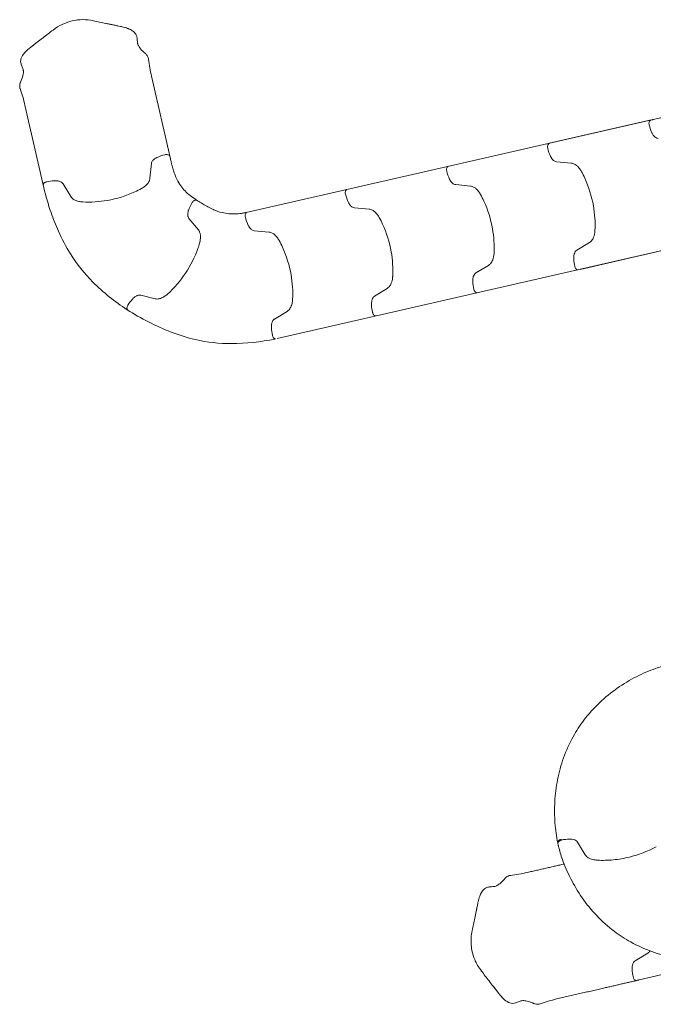
# Model space of a CAD drawing. Units: inches. Extents: x -90 to 131, y -515 to -312.
# Drawn here: x -90 to -14, y -484 to -365 of the extents above; entities that cross this region are included whole.
import ezdxf

# ---------------------------------------------------------------- set-up
doc = ezdxf.new("R2010")
doc.units = ezdxf.units.IN
doc.header["$MEASUREMENT"] = 0
doc.layers.add('www.dwgautocad.com', color=7, linetype='Continuous', lineweight=9)

# ---------------------------------------------------------------- blocks, each defined once
blk = doc.blocks.new('juegos infantiles')
at = {"layer": 'www.dwgautocad.com'}
for p, q in [((-78.87, -365.83), (-77.9, -366.03)), ((-88.77, -368.56), (-87.92, -367.9)), ((-74.18, -372.03), (-71.9, -381.99)), ((-62.75, -388.45), (1.58, -373.75)), ((-89.43, -375.53), (-87.16, -385.48)), ((-14.06, -377.33), (-26.22, -380.11)), ((-14.09, -377.34), (-25.85, -380.03)), ((-14.01, -377.33), (-13.86, -377.29)), ((-74.19, -382.56), (-74.36, -384.34)), ((-25.34, -382.34), (-23.56, -382.51)), ((-83.92, -386.53), (-84.84, -385)), ((-37.5, -385.1), (-35.73, -385.27)), ((-49.72, -387.89), (-47.94, -388.05)), ((-69.66, -389.18), (-68.52, -390.55)), ((-22.51, -395.32), (5.07, -389)), ((-61.79, -390.65), (-60.01, -390.82)), ((-10.16, -392.49), (-59.03, -403.64)), ((-21.37, -392.07), (-22.9, -393)), ((-33.54, -394.83), (-35.06, -395.75)), ((-45.75, -397.61), (-47.28, -398.54)), ((-73.74, -398.86), (-75.47, -398.43)), ((-57.82, -400.38), (-59.35, -401.31)), ((-25.18, -464.51), (-25.14, -464.69)), ((-21.87, -465.89), (-22.8, -464.36)), ((-35.04, -472.72), (-34.84, -471.75)), ((-14.33, -477.73), (-15.86, -478.66)), ((-3.62, -478.26), (-15.38, -480.97)), ((-32.29, -482.62), (-32.96, -481.77)), ((-15.84, -481.08), (-15.78, -481.07)), ((-15.73, -481.04), (-15.59, -481.01))]:
    blk.add_line(p, q, dxfattribs=at)
for points in [[(-86.04, -366.46), (-86.04, -366.46, -0.108607), (-83.74, -365.36)], [(-83.74, -365.36), (-83.74, -365.36, -0.108654), (-81.18, -365.34)], [(-79.69, -365.66, -0.001226), (-81.18, -365.34), (-81.18, -365.34)], [(-86.04, -366.46, -0.001501), (-87.25, -367.39), (-87.25, -367.39)], [(-78.87, -365.83, 0.001399), (-79.27, -365.74, 0.0006), (-79.69, -365.66)], [(-78.22, -365.97, 0.004013), (-78.69, -365.87, 0.000966), (-78.87, -365.83)], [(-77.9, -366.03), (-77.9, -366.03, -0.002982), (-77.72, -366.07)], [(-77.9, -366.03), (-77.9, -366.03, -0.002881), (-77.72, -366.07)], [(-77.72, -366.07, 0.008098), (-77.72, -366.07)], [(-77.72, -366.07), (-77.72, -366.07, -0.000492), (-77.71, -366.08)], [(-77.35, -366.17, 0.001852), (-77.4, -366.16, 0.011998), (-77.71, -366.08)], [(-77.37, -366.17, -0.025088), (-77.35, -366.17), (-77.35, -366.17)], [(-77.01, -366.28, 0.004393), (-77.07, -366.26, 0.016361), (-77.35, -366.17)], [(-77.04, -366.28, -0.044801), (-77.01, -366.28), (-77.01, -366.28)], [(-75.95, -367.25, 0.047405), (-76.01, -367.08, 0.107017), (-76.31, -366.68, 0.034763), (-76.49, -366.54, 0.027885), (-76.71, -366.41, 0.026028), (-77.01, -366.28)], [(-87.92, -367.9, 0.004124), (-88.38, -368.26, 0.000751), (-88.44, -368.31)], [(-87.25, -367.39, 0.0006), (-87.59, -367.65, 0.001399), (-87.92, -367.9)], [(-75.95, -367.25), (-75.95, -367.25, -0.032586), (-75.92, -367.41)], [(-75.86, -368.05, 0.001083), (-75.9, -367.63, 0.002653), (-75.92, -367.41)], [(-89.2, -368.92, 0.004057), (-89.25, -368.97, 0.023432), (-89.49, -369.22, 0.023866), (-89.65, -369.42, 0.030429), (-89.78, -369.62, 0.064405), (-89.92, -369.96, 0.141548), (-89.9, -370.55)], [(-89.2, -368.92), (-89.2, -368.92, -0.001376), (-89.18, -368.9)], [(-89.2, -368.92), (-89.2, -368.92, -0.02484), (-89.19, -368.91)], [(-88.84, -368.62, 0.001955), (-88.89, -368.66, 0.015642), (-89.18, -368.9)], [(-88.84, -368.62), (-88.84, -368.62, -0.000526), (-88.81, -368.6)], [(-88.84, -368.62), (-88.84, -368.62, -0.003786), (-88.84, -368.62)], [(-88.81, -368.6), (-88.81, -368.6, -0.000767), (-88.77, -368.56)], [(-75.86, -368.05, 0.029231), (-75.85, -368.09, 0.022227), (-75.83, -368.15, 0.019979), (-75.81, -368.22, 0.023179), (-75.76, -368.33, 0.024505), (-75.67, -368.5, 0.02476), (-75.51, -368.71, 0.058589), (-74.91, -369.31)], [(-74.91, -369.31), (-74.91, -369.31, -0.004763), (-74.9, -369.32)], [(-74.53, -369.98, 0.007335), (-74.53, -369.96, 0.046957), (-74.57, -369.8, 0.095152), (-74.77, -369.44, 0.046177), (-74.9, -369.32)], [(-74.53, -369.98), (-74.53, -369.98, -0.002162), (-74.53, -369.98)], [(-74.18, -372.03), (-74.18, -372.03, -0.029755), (-74.53, -369.98)], [(-89.97, -372.75, 0.058426), (-89.68, -371.96, 0.024531), (-89.64, -371.7, 0.02416), (-89.62, -371.51, 0.024067), (-89.63, -371.39, 0.027319), (-89.64, -371.28, 0.024776), (-89.65, -371.23, 0.01427), (-89.66, -371.21)], [(-89.89, -370.59), (-89.89, -370.59, -0.006986), (-89.9, -370.55)], [(-89.89, -370.59, 0.002455), (-89.81, -370.8, 0.001383), (-89.66, -371.21)], [(-89.97, -372.75, 0.021807), (-90, -372.83, 0.133868), (-90.05, -373.39, 0.043094), (-90.02, -373.53)], [(-90.02, -373.53), (-90.02, -373.53, -0.001952), (-90.02, -373.53)], [(-90.02, -373.53, -0.029718), (-89.43, -375.53), (-89.43, -375.53)], [(-14.06, -377.34), (-14.06, -377.34, 0.025203), (-14.09, -377.34)], [(-14.01, -377.33), (-14.01, -377.33, 0.019887), (-14.06, -377.34)], [(-26.26, -380.14, 0.008305), (-26.27, -380.15, 0.083909), (-26.33, -380.21, 0.078372), (-26.39, -380.31, 0.067425), (-26.42, -380.45, 0.084256), (-26.41, -380.7)], [(-26.06, -381.7), (-26.06, -381.7, -0.055598), (-26.41, -380.7)], [(-73.55, -381.84, 0.00521), (-73.58, -381.86, 0.038974), (-73.8, -381.99, 0.032523), (-73.93, -382.09, 0.037402), (-74.04, -382.21, 0.049324), (-74.12, -382.35, 0.094643), (-74.19, -382.56)], [(-73.55, -381.84), (-73.55, -381.84, -0.055598), (-72.55, -381.49)], [(-72.01, -381.61, 0.007304), (-72.02, -381.6, 0.083735), (-72.09, -381.54, 0.072946), (-72.21, -381.49, 0.070721), (-72.39, -381.47, 0.049817), (-72.55, -381.49)], [(-71.9, -381.99, 0.003225), (-71.8, -382.43, 0.00529), (-71.7, -382.83, 0.012964), (-71.52, -383.42, 0.015875), (-71.33, -383.95)], [(-26.06, -381.7, 0.00521), (-26.04, -381.74, 0.038974), (-25.91, -381.95, 0.032523), (-25.81, -382.08, 0.037402), (-25.69, -382.19, 0.049324), (-25.55, -382.28, 0.094643), (-25.34, -382.34)], [(-38.43, -382.9, 0.008305), (-38.43, -382.91, 0.083909), (-38.5, -382.96, 0.078372), (-38.56, -383.06, 0.067425), (-38.59, -383.2, 0.084256), (-38.58, -383.46)], [(-22.33, -383.54, 0.035898), (-22.57, -383.17, 0.029761), (-22.75, -382.96, 0.04169), (-22.99, -382.75, 0.081391), (-23.36, -382.55, 0.053667), (-23.56, -382.51)], [(-75.38, -385.57, 0.035898), (-75.02, -385.33, 0.029761), (-74.8, -385.15, 0.04169), (-74.59, -384.91, 0.081391), (-74.4, -384.54, 0.053667), (-74.36, -384.34)], [(-71.33, -383.95, 0.041009), (-70.87, -384.89, 0.073923), (-69.83, -386.15, 0.028903), (-69.19, -386.66, 0.018975), (-68.46, -387.15)], [(-38.23, -384.46), (-38.23, -384.46, -0.055598), (-38.58, -383.46)], [(-38.23, -384.46, 0.00521), (-38.21, -384.49, 0.038974), (-38.08, -384.71, 0.032523), (-37.98, -384.84, 0.037402), (-37.86, -384.95, 0.049324), (-37.72, -385.03, 0.094643), (-37.5, -385.1)], [(-20.71, -390.62, 0.057341), (-20.9, -387.66, 0.063554), (-21.93, -384.33, 0.018217), (-22.33, -383.54)], [(-86.79, -384.75, 0.043506), (-86.93, -384.8, 0.048751), (-87.05, -384.86, 0.032493), (-87.1, -384.9, 0.063722), (-87.18, -384.99, 0.097502), (-87.22, -385.09)], [(-87.16, -385.48, -0.000691), (-87.16, -385.48), (-87.16, -385.48)], [(-87.16, -385.48, 0.025563), (-86.29, -388.45, 0.020941), (-85.39, -390.72, 0.035558), (-83.96, -393.44)], [(-85.74, -384.63, 0.01099), (-85.93, -384.63, 0.044497), (-86.79, -384.75)], [(-84.84, -385, 0.024181), (-84.87, -384.96, 0.079012), (-85.02, -384.82, 0.078003), (-85.29, -384.69, 0.038376), (-85.48, -384.65, 0.037778), (-85.74, -384.63)], [(-82.47, -387.19, 0.057341), (-79.5, -387, 0.063554), (-76.18, -385.97, 0.018217), (-75.38, -385.57)], [(-50.64, -385.69, 0.008305), (-50.65, -385.69, 0.083909), (-50.72, -385.75, 0.078372), (-50.77, -385.85, 0.067425), (-50.81, -385.99, 0.084256), (-50.79, -386.24)], [(-34.5, -386.29, 0.035898), (-34.74, -385.93, 0.029761), (-34.92, -385.71, 0.04169), (-35.16, -385.5, 0.081391), (-35.53, -385.31, 0.053667), (-35.73, -385.27)], [(-83.92, -386.53, 0.079287), (-83.72, -386.77, 0.048706), (-83.51, -386.92, 0.036661), (-83.27, -387.03, 0.037446), (-82.95, -387.12, 0.036935), (-82.53, -387.18, 0.004965), (-82.47, -387.19)], [(-50.44, -387.24), (-50.44, -387.24, -0.055598), (-50.79, -386.24)], [(-32.88, -393.38, 0.057341), (-33.07, -390.41, 0.063554), (-34.1, -387.09, 0.018217), (-34.5, -386.29)], [(-69.72, -388.21), (-69.72, -388.21, -0.055598), (-69.26, -387.25)], [(-68.8, -386.96, 0.014639), (-68.81, -386.96, 0.082224), (-68.91, -386.97, 0.063131), (-69.02, -387.01, 0.068291), (-69.15, -387.11, 0.056275), (-69.26, -387.25)], [(-68.46, -387.15, 0.004895), (-67.95, -387.46, 0.011302), (-67.38, -387.79, 0.018456), (-66.76, -388.09, 0.003399), (-66.66, -388.13)], [(-66.66, -388.13, 0.041009), (-65.67, -388.47, 0.073923), (-64.05, -388.63, 0.024458), (-63.37, -388.56, 0.012508), (-62.92, -388.48, 0.003729), (-62.75, -388.45)], [(-50.44, -387.24, 0.00521), (-50.43, -387.28, 0.038974), (-50.29, -387.49, 0.032523), (-50.19, -387.62, 0.037402), (-50.07, -387.73, 0.049324), (-49.94, -387.82, 0.094643), (-49.72, -387.89)], [(-46.71, -389.08, 0.035898), (-46.95, -388.71, 0.029761), (-47.14, -388.5, 0.04169), (-47.37, -388.29, 0.081391), (-47.74, -388.1, 0.053667), (-47.94, -388.05)], [(-69.72, -388.21, 0.00521), (-69.74, -388.25, 0.04477), (-69.8, -388.52, 0.033613), (-69.81, -388.69, 0.03856), (-69.8, -388.85, 0.051272), (-69.76, -389, 0.084691), (-69.66, -389.18)], [(-62.74, -388.47, 0.007304), (-62.75, -388.48, 0.083735), (-62.81, -388.55, 0.072946), (-62.86, -388.67, 0.070722), (-62.88, -388.85, 0.049817), (-62.86, -389.01)], [(-62.51, -390.01), (-62.51, -390.01, -0.055598), (-62.86, -389.01)], [(-45.09, -396.16, 0.057341), (-45.28, -393.2, 0.063554), (-46.31, -389.87, 0.018217), (-46.71, -389.08)], [(-62.51, -390.01, 0.00521), (-62.5, -390.04, 0.038974), (-62.36, -390.26, 0.032523), (-62.26, -390.39, 0.037402), (-62.14, -390.5, 0.049324), (-62.01, -390.58, 0.094643), (-61.79, -390.65)], [(-68.38, -392.14, 0.035898), (-68.29, -391.72, 0.029761), (-68.27, -391.43, 0.034047), (-68.28, -391.17, 0.031551), (-68.32, -390.98, 0.076981), (-68.45, -390.65, 0.033142), (-68.52, -390.55)], [(-58.78, -391.84, 0.035898), (-59.02, -391.48, 0.029761), (-59.21, -391.26, 0.04169), (-59.44, -391.05, 0.081391), (-59.81, -390.86, 0.053667), (-60.01, -390.82)], [(-21.37, -392.07, 0.079287), (-21.13, -391.87, 0.048706), (-20.98, -391.66, 0.036661), (-20.87, -391.43, 0.037446), (-20.78, -391.1, 0.036935), (-20.71, -390.68, 0.004965), (-20.71, -390.62)], [(-72.24, -398.3, 0.123189), (-68.58, -392.78, 0.013823), (-68.38, -392.14)], [(-57.16, -398.93, 0.057341), (-57.35, -395.96, 0.063554), (-58.38, -392.64, 0.018217), (-58.78, -391.84)], [(-83.96, -393.44, 0.056231), (-81.24, -396.85, 0.051443), (-77.12, -400.18)], [(-33.54, -394.83, 0.079287), (-33.3, -394.62, 0.048706), (-33.15, -394.41, 0.036661), (-33.04, -394.18, 0.037446), (-32.95, -393.86, 0.036935), (-32.88, -393.44, 0.004965), (-32.88, -393.38)], [(-22.9, -393, 0.024181), (-22.94, -393.03, 0.079012), (-23.08, -393.18, 0.078003), (-23.21, -393.44, 0.038376), (-23.25, -393.64, 0.037778), (-23.27, -393.89)], [(-23.27, -393.89, 0.01099), (-23.26, -394.09, 0.044497), (-23.15, -394.95)], [(-23.15, -394.95, 0.019871), (-23.13, -395.01, 0.056089), (-23.06, -395.16, 0.064979), (-22.97, -395.28, 0.074883), (-22.88, -395.35, 0.106241), (-22.77, -395.38)], [(-45.75, -397.61, 0.079287), (-45.51, -397.41, 0.048706), (-45.37, -397.2, 0.036661), (-45.26, -396.97, 0.037446), (-45.16, -396.65, 0.036935), (-45.1, -396.22, 0.004965), (-45.09, -396.16)], [(-35.06, -395.75, 0.024181), (-35.11, -395.78, 0.079012), (-35.25, -395.93, 0.078003), (-35.38, -396.19, 0.038376), (-35.42, -396.39, 0.037778), (-35.44, -396.65)], [(-35.44, -396.65, 0.01099), (-35.43, -396.84, 0.044497), (-35.32, -397.7)], [(-76.37, -398.8, 0.01099), (-76.5, -398.94, 0.044497), (-77.03, -399.63)], [(-75.47, -398.43, 0.073449), (-75.65, -398.42, 0.078007), (-75.89, -398.47, 0.03565), (-76.03, -398.54, 0.031264), (-76.18, -398.64, 0.037778), (-76.37, -398.8)], [(-73.74, -398.86, 0.074252), (-73.45, -398.89, 0.036394), (-73.27, -398.86, 0.032061), (-73.08, -398.81, 0.034283), (-72.83, -398.71, 0.030372), (-72.59, -398.56, 0.036496), (-72.24, -398.3)], [(-47.28, -398.54, 0.024181), (-47.32, -398.57, 0.079012), (-47.46, -398.72, 0.078003), (-47.59, -398.98, 0.038376), (-47.63, -399.18, 0.037778), (-47.65, -399.43)], [(-35.32, -397.7, 0.019871), (-35.3, -397.77, 0.056089), (-35.23, -397.92, 0.064979), (-35.14, -398.04, 0.074883), (-35.05, -398.11, 0.106241), (-34.94, -398.14)], [(-77.03, -399.63, 0.043506), (-77.09, -399.76, 0.048751), (-77.13, -399.89, 0.050442), (-77.14, -400, 0.063133), (-77.13, -400.09, 0.079777), (-77.09, -400.18)], [(-57.82, -400.38, 0.079287), (-57.58, -400.18, 0.048706), (-57.44, -399.97, 0.036661), (-57.33, -399.73, 0.037446), (-57.23, -399.41, 0.036935), (-57.17, -398.99, 0.004965), (-57.16, -398.93)], [(-47.65, -399.43, 0.01099), (-47.65, -399.63, 0.044497), (-47.53, -400.49)], [(-77.12, -400.18, 0.048418), (-71.82, -402.87, 0.035558), (-68.88, -403.78)], [(-47.53, -400.49, 0.019871), (-47.51, -400.55, 0.056089), (-47.44, -400.71, 0.064979), (-47.35, -400.82, 0.074883), (-47.26, -400.89, 0.106241), (-47.15, -400.92)], [(-59.35, -401.31, 0.024181), (-59.39, -401.33, 0.079012), (-59.53, -401.48, 0.078003), (-59.66, -401.75, 0.038376), (-59.7, -401.94, 0.037778), (-59.72, -402.2)], [(-59.72, -402.2, 0.01099), (-59.72, -402.39, 0.044497), (-59.6, -403.25)], [(-59.6, -403.25, 0.043506), (-59.56, -403.39, 0.048751), (-59.49, -403.51, 0.032493), (-59.45, -403.56, 0.063722), (-59.37, -403.64, 0.097502), (-59.26, -403.68)], [(-68.88, -403.78, 0.056231), (-64.54, -404.26, 0.051443), (-59.28, -403.71)]]:
    blk.add_lwpolyline(points, format="xyb", dxfattribs=at)
for centre, start, end in [((-14, -377.4), 102.8966, 118.9415), ((-13.99, -377.4), 102.9781, 119.0229)]:
    blk.add_arc(centre, 0.0738, start, end, dxfattribs=at)
for points, knots in [([(-14.02, -377.34), (-14.05, -377.35), (-14.08, -377.38), (-14.13, -377.44), (-14.15, -377.47), (-14.18, -377.56), (-14.19, -377.61), (-14.2, -377.72), (-14.19, -377.77), (-14.18, -377.85), (-14.18, -377.87), (-14.17, -377.89)], [0, 0, 0, 0, 0.23989, 0.23989, 0.496462, 0.496462, 0.783101, 0.783101, 1.074793, 1.074793, 1.180358, 1.180358, 1.180358, 1.180358]), ([(-14.06, -377.34), (-14.06, -377.34), (-14.06, -377.34), (-14.05, -377.34), (-14.05, -377.33), (-14.04, -377.33), (-14.04, -377.33), (-14.04, -377.33), (-14.03, -377.33), (-14.03, -377.33), (-14.02, -377.33), (-14.02, -377.33), (-14.02, -377.33)], [0.0303365, 0.0303365, 0.0303365, 0.0303365, 0.0909099, 0.0909099, 0.0909099, 0.1818188, 0.1818188, 0.1818188, 0.2727278, 0.2727278, 0.2727278, 0.3502632, 0.3502632, 0.3502632, 0.3502632]), ([(-14.06, -377.34), (-14.06, -377.34), (-14.06, -377.34), (-14.05, -377.34), (-14.05, -377.33), (-14.05, -377.33), (-14.04, -377.33), (-14.04, -377.33), (-14.03, -377.33), (-14.03, -377.33), (-14.03, -377.33), (-14.02, -377.33), (-14.02, -377.33)], [0.0303365, 0.0303365, 0.0303365, 0.0303365, 0.0909099, 0.0909099, 0.0909099, 0.1818188, 0.1818188, 0.1818188, 0.2727278, 0.2727278, 0.2727278, 0.3379311, 0.3379311, 0.3379311, 0.3379311]), ([(-14.03, -377.34), (-14.03, -377.34), (-14.04, -377.34), (-14.04, -377.34), (-14.04, -377.34), (-14.05, -377.34), (-14.05, -377.34), (-14.06, -377.34), (-14.06, -377.34), (-14.06, -377.34)], [0.6516272, 0.6516272, 0.6516272, 0.6516272, 0.7142851, 0.7142851, 0.7142851, 0.8571421, 0.8571421, 0.8571421, 0.9481437, 0.9481437, 0.9481437, 0.9481437]), ([(-14.04, -377.34), (-14.04, -377.34), (-14.04, -377.34), (-14.04, -377.34), (-14.04, -377.34), (-14.05, -377.34), (-14.05, -377.34), (-14.06, -377.34), (-14.06, -377.34), (-14.06, -377.34)], [0.6720903, 0.6720903, 0.6720903, 0.6720903, 0.7142851, 0.7142851, 0.7142851, 0.8571421, 0.8571421, 0.8571421, 0.9481437, 0.9481437, 0.9481437, 0.9481437]), ([(-13.69, -377.25), (-13.7, -377.25), (-13.7, -377.25), (-13.71, -377.25), (-13.72, -377.26), (-13.72, -377.26), (-13.73, -377.26), (-13.74, -377.26), (-13.74, -377.26), (-13.75, -377.27), (-13.76, -377.27), (-13.77, -377.27), (-13.78, -377.27), (-13.78, -377.28), (-13.79, -377.28), (-13.8, -377.28), (-13.81, -377.28), (-13.82, -377.29), (-13.83, -377.29), (-13.84, -377.29), (-13.85, -377.29), (-13.86, -377.3), (-13.86, -377.3), (-13.86, -377.3), (-13.86, -377.3)], [0, 0, 0, 0, 0.1428571, 0.1428571, 0.1428571, 0.2857143, 0.2857143, 0.2857143, 0.4285714, 0.4285714, 0.4285714, 0.5714286, 0.5714286, 0.5714286, 0.7142857, 0.7142857, 0.7142857, 0.8571429, 0.8571429, 0.8571429, 0.9927823, 0.9927823, 0.9927823, 1, 1, 1, 1]), ([(-13.69, -377.25), (-13.71, -377.25), (-13.73, -377.26), (-13.76, -377.27), (-13.78, -377.27), (-13.81, -377.28), (-13.82, -377.29), (-13.84, -377.29), (-13.85, -377.29), (-13.86, -377.29)], [0, 0, 0, 0, 0.0956539, 0.0956539, 0.1938137, 0.1938137, 0.2468824, 0.2468824, 0.3022209, 0.3022209, 0.3022209, 0.3022209]), ([(-13.67, -377.25), (-13.68, -377.25), (-13.68, -377.25), (-13.68, -377.25), (-13.69, -377.25), (-13.69, -377.25), (-13.69, -377.25)], [0.0058542, 0.0058542, 0.0058542, 0.0058542, 0.5, 0.5, 0.5, 1, 1, 1, 1]), ([(-14.17, -377.89), (-14.1, -378.2), (-14, -378.51), (-13.86, -378.83), (-13.84, -378.86), (-13.82, -378.89)], [0, 0, 0, 0, 1.619561, 1.619561, 1.820273, 1.820273, 1.820273, 1.820273]), ([(-13.82, -378.89), (-13.77, -379.01), (-13.7, -379.12), (-13.55, -379.3), (-13.46, -379.38), (-13.29, -379.49), (-13.19, -379.53), (-13.1, -379.53)], [0, 0, 0, 0, 0.690826, 0.690826, 1.386791, 1.386791, 2.107968, 2.107968, 2.107968, 2.107968]), ([(-22.05, -449.67), (-21.48, -448.92), (-20.84, -448.21), (-19.49, -446.92), (-18.76, -446.33), (-17.27, -445.28), (-16.49, -444.82), (-14.94, -444.03), (-14.17, -443.7), (-12.87, -443.24), (-12.33, -443.08), (-11.81, -442.96)], [0, 0, 0, 0, 4.860291, 4.860291, 9.680437, 9.680437, 14.460138, 14.460138, 19.167738, 19.167738, 22.46369, 22.46369, 22.46369, 22.46369]), ([(-25.2, -464.43), (-25.36, -463.68), (-25.47, -462.87), (-25.59, -461.22), (-25.6, -460.35), (-25.5, -458.6), (-25.39, -457.72), (-25.05, -455.95), (-24.81, -455.06), (-24.18, -453.32), (-23.79, -452.47), (-22.96, -450.97), (-22.52, -450.3), (-22.05, -449.67)], [0, 0, 0, 0, 4.749445, 4.749445, 9.502679, 9.502679, 14.217002, 14.217002, 18.949883, 18.949883, 23.732726, 23.732726, 27.782467, 27.782467, 27.782467, 27.782467]), ([(-25.2, -464.43), (-25.2, -464.41), (-25.2, -464.39), (-25.2, -464.37), (-25.2, -464.34), (-25.19, -464.32), (-25.18, -464.3), (-25.17, -464.28), (-25.16, -464.26), (-25.14, -464.24), (-25.13, -464.23), (-25.12, -464.21), (-25.1, -464.19), (-25.08, -464.18), (-25.06, -464.16), (-25.04, -464.15), (-25.02, -464.13), (-25, -464.12), (-24.97, -464.1), (-24.94, -464.09), (-24.91, -464.07), (-24.88, -464.06), (-24.84, -464.05), (-24.8, -464.03), (-24.76, -464.03)], [0.0054218, 0.0054218, 0.0054218, 0.0054218, 0.125, 0.125, 0.125, 0.25, 0.25, 0.25, 0.375, 0.375, 0.375, 0.5, 0.5, 0.5, 0.625, 0.625, 0.625, 0.75, 0.75, 0.75, 0.875, 0.875, 0.875, 1, 1, 1, 1]), ([(-24.75, -464.11), (-24.43, -464.04), (-24.11, -464), (-23.77, -463.99), (-23.73, -463.99), (-23.69, -463.99)], [0, 0, 0, 0, 1.619561, 1.619561, 1.820273, 1.820273, 1.820273, 1.820273]), ([(-23.69, -463.99), (-23.56, -463.99), (-23.43, -464), (-23.2, -464.06), (-23.1, -464.1), (-22.92, -464.21), (-22.85, -464.28), (-22.8, -464.36)], [0, 0, 0, 0, 0.690824, 0.690824, 1.386789, 1.386789, 2.107968, 2.107968, 2.107968, 2.107968]), ([(-25.19, -464.46), (-25.19, -464.46), (-25.19, -464.46), (-25.19, -464.46), (-25.19, -464.47), (-25.19, -464.47), (-25.19, -464.47), (-25.19, -464.47), (-25.18, -464.48), (-25.18, -464.48), (-25.18, -464.48), (-25.18, -464.48), (-25.18, -464.48)], [0.0822822, 0.0822822, 0.0822822, 0.0822822, 0.0999998, 0.0999998, 0.0999998, 0.1999997, 0.1999997, 0.1999997, 0.2999995, 0.2999995, 0.2999995, 0.3653858, 0.3653858, 0.3653858, 0.3653858]), ([(-25.18, -464.48), (-25.18, -464.48), (-25.18, -464.48), (-25.19, -464.47), (-25.19, -464.47), (-25.19, -464.47), (-25.19, -464.46)], [0.6883776, 0.6883776, 0.6883776, 0.6883776, 0.8, 0.8, 0.8, 0.9327151, 0.9327151, 0.9327151, 0.9327151]), ([(-25.18, -464.49), (-25.18, -464.49), (-25.18, -464.48), (-25.19, -464.48), (-25.19, -464.47), (-25.19, -464.47), (-25.19, -464.47), (-25.19, -464.47), (-25.19, -464.47), (-25.19, -464.46), (-25.19, -464.46), (-25.19, -464.46), (-25.19, -464.46), (-25.19, -464.46), (-25.19, -464.46), (-25.19, -464.46)], [0, 0, 0, 0, 0.0355554, 0.0355554, 0.05335426, 0.05335426, 0.06226451, 0.06226451, 0.06672641, 0.06672641, 0.068966, 0.068966, 0.07008277, 0.07008277, 0.07045187, 0.07045187, 0.07045187, 0.07045187]), ([(-25.18, -464.49), (-25.18, -464.46), (-25.17, -464.42), (-25.13, -464.35), (-25.11, -464.32), (-25.05, -464.25), (-25.01, -464.22), (-24.91, -464.17), (-24.86, -464.15), (-24.79, -464.12), (-24.77, -464.12), (-24.75, -464.11)], [0, 0, 0, 0, 0.239911, 0.239911, 0.496485, 0.496485, 0.783125, 0.783125, 1.074814, 1.074814, 1.180358, 1.180358, 1.180358, 1.180358]), ([(-25.11, -464.81), (-25.11, -464.82), (-25.11, -464.83), (-25.11, -464.84), (-25.11, -464.85), (-25.1, -464.86), (-25.1, -464.87)], [0.0000682, 0.0000682, 0.0000682, 0.0000682, 0.5000001, 0.5000001, 0.5000001, 1, 1, 1, 1]), ([(-25.11, -464.81), (-25.11, -464.81), (-25.11, -464.81), (-25.11, -464.81), (-25.11, -464.81), (-25.11, -464.81)], [0, 0, 0, 0, 0.01034415, 0.01034415, 0.01494609, 0.01494609, 0.01494609, 0.01494609]), ([(-25.11, -464.82), (-25.11, -464.82), (-25.11, -464.82), (-25.11, -464.82), (-25.11, -464.82), (-25.11, -464.81), (-25.11, -464.81), (-25.11, -464.81), (-25.11, -464.81), (-25.11, -464.81), (-25.11, -464.81), (-25.11, -464.81), (-25.11, -464.81), (-25.11, -464.81), (-25.11, -464.81), (-25.11, -464.81), (-25.11, -464.81), (-25.11, -464.81), (-25.11, -464.81), (-25.11, -464.81), (-25.11, -464.81), (-25.11, -464.81), (-25.11, -464.81), (-25.11, -464.81), (-25.11, -464.81), (-25.11, -464.81)], [0.04328082, 0.04328082, 0.04328082, 0.04328082, 0.04705633, 0.04705633, 0.04838022, 0.04838022, 0.04932016, 0.04932016, 0.04980978, 0.04980978, 0.05046591, 0.05046591, 0.05100067, 0.05100067, 0.05158945, 0.05158945, 0.05237981, 0.05237981, 0.05357782, 0.05357782, 0.05558195, 0.05558195, 0.05918367, 0.05918367, 0.06119074, 0.06119074, 0.06119074, 0.06119074]), ([(-18.39, -475.11), (-19.14, -474.54), (-19.85, -473.9), (-21.14, -472.55), (-21.73, -471.82), (-22.77, -470.33), (-23.23, -469.55), (-24.02, -468), (-24.36, -467.22), (-24.82, -465.92), (-24.97, -465.39), (-25.1, -464.87)], [0, 0, 0, 0, 4.860291, 4.860291, 9.680437, 9.680437, 14.460138, 14.460138, 19.167738, 19.167738, 22.46369, 22.46369, 22.46369, 22.46369]), ([(-20.41, -466.54), (-19.8, -466.58), (-19.15, -466.56), (-17.85, -466.43), (-17.19, -466.32), (-15.9, -466), (-15.26, -465.79), (-14.2, -465.35), (-13.75, -465.14), (-13.33, -464.91)], [0, 0, 0, 0, 3.356323, 3.356323, 6.731712, 6.731712, 10.107795, 10.107795, 12.716075, 12.716075, 12.716075, 12.716075]), ([(-21.87, -465.89), (-21.79, -466.02), (-21.67, -466.14), (-21.36, -466.33), (-21.16, -466.41), (-20.79, -466.51), (-20.6, -466.53), (-20.41, -466.54)], [0, 0, 0, 0, 1.352359, 1.352359, 2.672158, 2.672158, 3.705044, 3.705044, 3.705044, 3.705044]), ([(-32.83, -469.71), (-32.79, -469.7), (-32.74, -469.69), (-32.61, -469.64), (-32.53, -469.61), (-32.34, -469.49), (-32.22, -469.41), (-31.96, -469.18), (-31.81, -469.04), (-31.64, -468.84), (-31.61, -468.8), (-31.57, -468.76)], [0, 0, 0, 0, 0.583472, 0.583472, 1.254699, 1.254699, 2.174801, 2.174801, 3.295873, 3.295873, 3.564916, 3.564916, 3.564916, 3.564916]), ([(-31.56, -468.74), (-31.51, -468.68), (-31.46, -468.63), (-31.34, -468.53), (-31.26, -468.49), (-31.1, -468.41), (-31, -468.38), (-30.9, -468.37)], [0, 0, 0, 0, 0.385084, 0.385084, 0.838174, 0.838174, 1.416561, 1.416561, 1.416561, 1.416561]), ([(-34.59, -470.86), (-34.47, -470.54), (-34.32, -470.28), (-33.99, -469.95), (-33.81, -469.84), (-33.62, -469.8)], [0, 0, 0, 0, 2.473742, 2.473742, 4.397112, 4.397112, 4.397112, 4.397112]), ([(-34.9, -472.07), (-34.92, -472.17), (-34.95, -472.28), (-34.97, -472.39), (-35, -472.49), (-35.02, -472.6), (-35.04, -472.72)], [0, 0, 0, 0, 0.25, 0.25, 0.25, 0.4886872, 0.4886872, 0.4886872, 0.4886872]), ([(-35.5, -477.59), (-35.62, -477.04), (-35.67, -476.47), (-35.62, -475.62), (-35.58, -475.32), (-35.52, -475.03)], [0, 0, 0, 0, 2.848098, 2.848098, 4.352621, 4.352621, 4.352621, 4.352621]), ([(-3.62, -478.26), (-4.38, -478.42), (-5.18, -478.53), (-6.84, -478.65), (-7.71, -478.66), (-9.45, -478.56), (-10.34, -478.45), (-12.11, -478.11), (-13, -477.86), (-14.73, -477.24), (-15.59, -476.85), (-17.09, -476.02), (-17.76, -475.58), (-18.39, -475.11)], [0, 0, 0, 0, 4.749445, 4.749445, 9.502679, 9.502679, 14.217002, 14.217002, 18.949883, 18.949883, 23.732726, 23.732726, 27.782467, 27.782467, 27.782467, 27.782467]), ([(-34.4, -479.9), (-34.73, -479.47), (-35.01, -478.99), (-35.33, -478.2), (-35.43, -477.9), (-35.5, -477.59)], [0, 0, 0, 0, 2.744414, 2.744414, 4.352986, 4.352986, 4.352986, 4.352986]), ([(-16.23, -479.56), (-16.23, -479.43), (-16.22, -479.3), (-16.16, -479.07), (-16.12, -478.96), (-16.01, -478.79), (-15.94, -478.71), (-15.86, -478.66)], [0, 0, 0, 0, 0.690827, 0.690827, 1.386792, 1.386792, 2.107968, 2.107968, 2.107968, 2.107968]), ([(-16.11, -480.61), (-16.18, -480.3), (-16.22, -479.98), (-16.23, -479.63), (-16.23, -479.59), (-16.23, -479.56)], [0, 0, 0, 0, 1.619561, 1.619561, 1.820273, 1.820273, 1.820273, 1.820273]), ([(-15.76, -481.04), (-15.8, -481.03), (-15.84, -481.02), (-15.9, -480.97), (-15.94, -480.94), (-16, -480.87), (-16.03, -480.82), (-16.07, -480.72), (-16.09, -480.67), (-16.11, -480.61)], [0, 0, 0, 0, 0.250443, 0.250443, 0.519519, 0.519519, 0.810899, 0.810899, 1.09675, 1.09675, 1.09675, 1.09675]), ([(-32.96, -481.77), (-32.89, -481.85), (-32.83, -481.93), (-32.77, -482.01), (-32.76, -482.01), (-32.75, -482.02), (-32.75, -482.03), (-32.68, -482.12), (-32.61, -482.2), (-32.54, -482.28)], [0.5115445, 0.5115445, 0.5115445, 0.5115445, 0.725, 0.725, 0.725, 0.75, 0.75, 0.75, 1, 1, 1, 1]), ([(-15.73, -481.04), (-15.74, -481.04), (-15.75, -481.04), (-15.76, -481.04), (-15.76, -481.04), (-15.76, -481.04)], [0, 0, 0, 0, 0.04818229, 0.04818229, 0.06298869, 0.06298869, 0.06298869, 0.06298869]), ([(-15.74, -481.05), (-15.73, -481.05), (-15.72, -481.04), (-15.72, -481.04), (-15.72, -481.04), (-15.72, -481.04), (-15.72, -481.04)], [0.081967, 0.081967, 0.081967, 0.081967, 0.3333333, 0.3333333, 0.3333333, 0.3357829, 0.3357829, 0.3357829, 0.3357829]), ([(-15.38, -480.97), (-15.38, -480.97), (-15.38, -480.97), (-15.38, -480.97), (-15.38, -480.97), (-15.39, -480.98), (-15.39, -480.98), (-15.4, -480.98), (-15.41, -480.98), (-15.41, -480.98), (-15.42, -480.98), (-15.43, -480.98), (-15.43, -480.98), (-15.44, -480.98), (-15.45, -480.99), (-15.46, -480.99), (-15.46, -480.99), (-15.47, -480.99), (-15.48, -480.99), (-15.49, -480.99), (-15.5, -480.99), (-15.51, -480.99), (-15.52, -480.99), (-15.53, -480.99), (-15.54, -481), (-15.55, -481), (-15.56, -481), (-15.57, -481), (-15.58, -481), (-15.59, -481), (-15.6, -481.01), (-15.6, -481.01), (-15.6, -481.01), (-15.6, -481.01)], [0.3025977, 0.3025977, 0.3025977, 0.3025977, 0.3076923, 0.3076923, 0.3076923, 0.3846154, 0.3846154, 0.3846154, 0.4615385, 0.4615385, 0.4615385, 0.5384615, 0.5384615, 0.5384615, 0.6153846, 0.6153846, 0.6153846, 0.6923077, 0.6923077, 0.6923077, 0.7692308, 0.7692308, 0.7692308, 0.8461538, 0.8461538, 0.8461538, 0.9230769, 0.9230769, 0.9230769, 0.9961093, 0.9961093, 0.9961093, 1, 1, 1, 1]), ([(-15.38, -480.97), (-15.4, -480.98), (-15.42, -480.98), (-15.46, -480.99), (-15.48, -480.99), (-15.51, -481), (-15.53, -481), (-15.55, -481), (-15.56, -481), (-15.57, -481), (-15.58, -481.01), (-15.59, -481.01)], [0, 0, 0, 0, 0.1073859, 0.1073859, 0.2138029, 0.2138029, 0.2911371, 0.2911371, 0.3331439, 0.3331439, 0.3768454, 0.3768454, 0.3768454, 0.3768454]), ([(-30.3, -483.75), (-30.51, -483.82), (-30.75, -483.81), (-31.18, -483.67), (-31.39, -483.54), (-31.71, -483.27), (-31.82, -483.17), (-31.93, -483.04)], [0, 0, 0, 0, 2.20012, 2.20012, 4.338009, 4.338009, 5.466063, 5.466063, 5.466063, 5.466063]), ([(-28.1, -483.81), (-28.27, -483.72), (-28.44, -483.65), (-28.8, -483.54), (-28.99, -483.5), (-29.24, -483.47), (-29.32, -483.47), (-29.5, -483.47), (-29.59, -483.48), (-29.65, -483.5)], [0, 0, 0, 0, 0.979372, 0.979372, 2.120093, 2.120093, 2.695034, 2.695034, 3.56593, 3.56593, 3.56593, 3.56593]), ([(-27.32, -483.86), (-27.4, -483.89), (-27.49, -483.9), (-27.69, -483.91), (-27.8, -483.9), (-27.98, -483.86), (-28.04, -483.84), (-28.1, -483.81)], [0, 0, 0, 0, 0.496712, 0.496712, 1.108199, 1.108199, 1.44749, 1.44749, 1.44749, 1.44749])]:
    blk.add_open_spline(points, degree=3, knots=knots, dxfattribs=at)
for points in [[(-14.06, -377.34), (-14.07, -377.34), (-14.08, -377.34), (-14.09, -377.34)], [(-14.06, -377.34), (-14.07, -377.34), (-14.08, -377.34), (-14.09, -377.34)], [(-14.01, -377.33), (-14.02, -377.33), (-14.04, -377.33), (-14.06, -377.34)], [(-14.01, -377.33), (-14.03, -377.33), (-14.04, -377.33), (-14.06, -377.34)], [(-25.2, -464.44), (-25.2, -464.44), (-25.2, -464.43), (-25.2, -464.43)], [(-25.19, -464.46), (-25.19, -464.45), (-25.2, -464.45), (-25.2, -464.44)], [(-25.18, -464.49), (-25.18, -464.49), (-25.18, -464.49), (-25.18, -464.49)], [(-25.18, -464.51), (-25.18, -464.5), (-25.18, -464.5), (-25.18, -464.49)], [(-25.11, -464.81), (-25.12, -464.77), (-25.13, -464.73), (-25.14, -464.69)], [(-25.11, -464.81), (-25.11, -464.81), (-25.11, -464.81), (-25.11, -464.81)], [(-25.1, -464.87), (-25.11, -464.85), (-25.11, -464.83), (-25.11, -464.81)], [(-25.1, -464.87), (-25.1, -464.87), (-25.1, -464.87), (-25.1, -464.87)], [(-31.57, -468.76), (-31.57, -468.75), (-31.57, -468.75), (-31.56, -468.74)], [(-28.85, -468.02), (-29.53, -468.18), (-30.21, -468.3), (-30.9, -468.37)], [(-30.9, -468.37), (-30.9, -468.37), (-30.9, -468.37), (-30.9, -468.37)], [(-33.62, -469.8), (-33.57, -469.78), (-33.52, -469.77), (-33.47, -469.77)], [(-33.47, -469.77), (-33.29, -469.75), (-33.07, -469.73), (-32.83, -469.71)], [(-34.8, -471.56), (-34.77, -471.44), (-34.74, -471.32), (-34.71, -471.21)], [(-34.71, -471.21), (-34.67, -471.08), (-34.63, -470.97), (-34.59, -470.86)], [(-34.84, -471.75), (-34.83, -471.69), (-34.81, -471.63), (-34.8, -471.57)], [(-34.84, -471.75), (-34.83, -471.69), (-34.81, -471.63), (-34.8, -471.57)], [(-34.8, -471.57), (-34.8, -471.57), (-34.8, -471.56), (-34.8, -471.56)], [(-35.52, -475.03), (-35.42, -474.53), (-35.31, -474.03), (-35.21, -473.54)], [(-35.21, -473.54), (-35.16, -473.26), (-35.1, -472.99), (-35.04, -472.72)], [(-14.33, -477.73), (-14.23, -477.67), (-14.14, -477.59), (-14.06, -477.48)], [(-33.47, -481.1), (-33.77, -480.71), (-34.09, -480.3), (-34.4, -479.9)], [(-32.96, -481.77), (-33.12, -481.55), (-33.3, -481.33), (-33.47, -481.1)], [(-15.73, -481.05), (-15.75, -481.06), (-15.76, -481.06), (-15.78, -481.07)], [(-15.71, -481.04), (-15.72, -481.04), (-15.73, -481.05), (-15.73, -481.05)], [(-15.7, -481.03), (-15.7, -481.03), (-15.71, -481.04), (-15.71, -481.04)], [(-32.26, -482.66), (-32.27, -482.65), (-32.28, -482.63), (-32.29, -482.62)], [(-31.95, -483.02), (-32.04, -482.92), (-32.14, -482.81), (-32.23, -482.69)], [(-31.93, -483.04), (-31.94, -483.04), (-31.95, -483.03), (-31.95, -483.02)], [(-30.27, -483.73), (-30.28, -483.74), (-30.29, -483.74), (-30.3, -483.75)], [(-29.65, -483.5), (-29.88, -483.59), (-30.09, -483.67), (-30.27, -483.73)], [(-25.33, -483.27), (-26, -483.43), (-26.67, -483.62), (-27.32, -483.86)], [(-27.32, -483.86), (-27.32, -483.86), (-27.32, -483.86), (-27.32, -483.86)]]:
    blk.add_open_spline(points, degree=3, dxfattribs=at)
for points, weights in [([(-14.02, -377.33), (-14.03, -377.33), (-14.03, -377.34)], [1, 0.977973427433, 0.968694271306]), ([(-14.01, -377.33), (-14.02, -377.33), (-14.02, -377.34)], [1, 0.977973427433, 0.968694271306]), ([(-13.86, -377.29), (-13.86, -377.3), (-13.86, -377.3)], [0.970757628088, 0.981824634039, 1]), ([(-25.2, -464.44), (-25.19, -464.46), (-25.18, -464.47)], [0.996981218243, 0.936995988247, 0.977490242823]), ([(-25.18, -464.49), (-25.18, -464.49), (-25.18, -464.49)], [0.970529029027, 0.971517618033, 0.972599599682]), ([(-25.18, -464.5), (-25.18, -464.5), (-25.18, -464.49)], [1, 0.972854539664, 0.958580067165]), ([(-24.42, -467), (-26.59, -467.5), (-28.85, -468.02)], [0.97844670944, 0.980688209691, 1]), ([(-34.71, -471.21), (-34.71, -471.21), (-34.71, -471.22)], [0.974507132627, 0.986639210224, 1]), ([(-34.59, -470.86), (-34.6, -470.87), (-34.6, -470.89)], [0.951711589791, 0.973348146251, 1]), ([(-34.8, -471.57), (-34.8, -471.57), (-34.8, -471.57)], [0.996129781053, 0.998013675883, 1]), ([(-15.84, -481.08), (-20.08, -482.06), (-25.33, -483.27)], [1, 0.956304755963, 1]), ([(-15.7, -481.03), (-15.7, -481.04), (-15.71, -481.04)], [0.960439654569, 0.960925350016, 0.969394872175]), ([(-15.59, -481.01), (-15.59, -481.01), (-15.6, -481.01)], [0.957637589347, 0.970222134485, 1]), ([(-32.23, -482.69), (-32.24, -482.68), (-32.26, -482.66)], [1, 0.999984872425, 1]), ([(-32.23, -482.69), (-32.23, -482.69), (-32.23, -482.69)], [0.99827259711, 0.999126277761, 1]), ([(-31.93, -483.04), (-31.94, -483.04), (-31.94, -483.03)], [0.973471541663, 0.986059150583, 1]), ([(-28.1, -483.81), (-28.12, -483.8), (-28.1, -483.72)], [0.93541568154, 0.90510219586, 1])]:
    blk.add_rational_spline(points, weights, degree=2, dxfattribs=at)

msp = doc.modelspace()

# ---------------------------------------------------------------- block references
msp.add_blockref('juegos infantiles', (0, 0))

doc.saveas('drawing.dxf')
